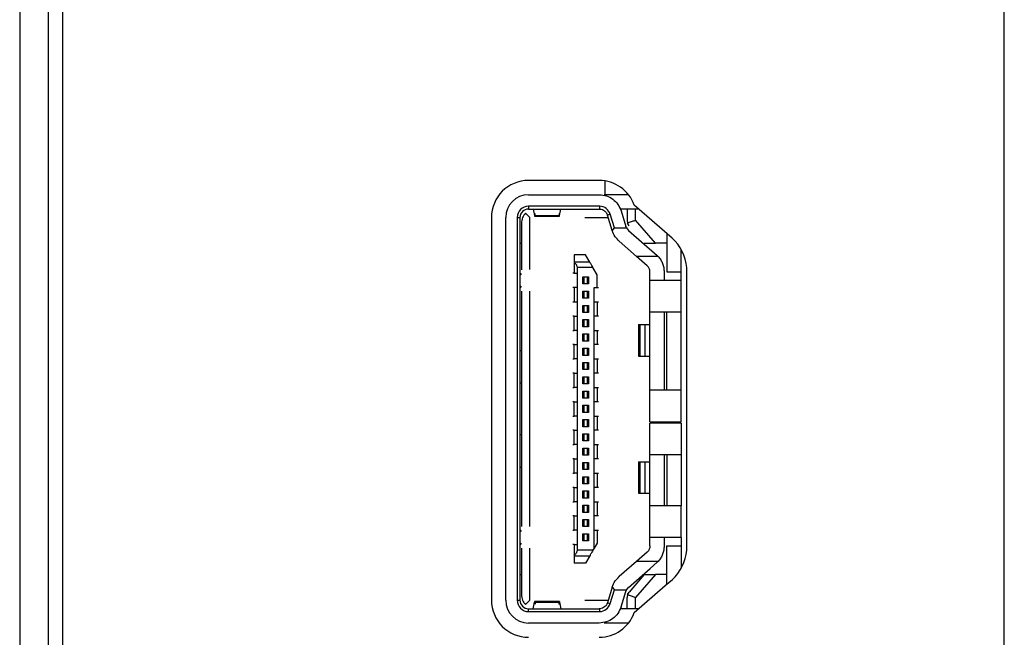
# Model space of a CAD drawing. Units: inches. Extents: x 4330 to 15489, y 62504 to 70316.
# Drawn here: x 9959 to 9994, y 66831 to 66853 of the extents above; entities that cross this region are included whole.
import ezdxf

# ---------------------------------------------------------------- set-up
doc = ezdxf.new("R2010")
doc.units = ezdxf.units.IN
doc.header["$MEASUREMENT"] = 0

msp = doc.modelspace()

# ---------------------------------------------------------------- linework, layer by layer
at = {"color": 7, "linetype": 'Continuous', "lineweight": 25}
for p, q in [((9959.0652, 68122.4428), (9959.0652, 66431.6428)), ((9960.0652, 68121.4427), (9960.0652, 66432.6428)), ((9960.5652, 67033.8428), (9960.5652, 66814.0084)), ((9993.5652, 66707.8428), (9993.5652, 67033.8428)), ((9979.3734, 66847.3698), (9976.8951, 66847.3698)), ((9979.5651, 66847.3556), (9979.5651, 66846.8698)), ((9976.8951, 66846.8698), (9979.3734, 66846.8698)), ((9980.3982, 66846.8698), (9979.545, 66846.8698)), ((9976.945, 66846.0698), (9976.7915, 66846.2233)), ((9979.3941, 66846.4698), (9976.8951, 66846.4698)), ((9976.8951, 66846.4698), (9976.8951, 66846.3698)), ((9976.8951, 66846.3698), (9979.3734, 66846.3698)), ((9977.0612, 66846.3698), (9977.1073, 66846.1368)), ((9977.9827, 66846.1368), (9978.0287, 66846.3698)), ((9979.3734, 66846.3698), (9979.395, 66846.3692)), ((9979.395, 66846.3692), (9979.3941, 66846.4695)), ((9979.7557, 66846.1874), (9979.6601, 66846.158)), ((9979.9027, 66845.7098), (9979.7557, 66846.1874)), ((9980.345, 66846.3698), (9980.1062, 66846.3698)), ((9980.138, 66846.3051), (9980.3058, 66845.7599)), ((9980.345, 66846.3698), (9980.345, 66845.9807)), ((9981.932, 66845.343), (9980.5976, 66846.5073)), ((9980.7552, 66846.3698), (9980.645, 66846.3698)), ((9980.645, 66845.9807), (9980.645, 66846.3698)), ((9975.595, 66846.0698), (9975.595, 66832.6698)), ((9976.0951, 66832.6698), (9976.0951, 66846.0698)), ((9976.495, 66846.0698), (9976.495, 66832.6698)), ((9976.495, 66846.0698), (9976.595, 66846.0698)), ((9976.595, 66846.0698), (9976.595, 66832.6698)), ((9976.645, 66845.8698), (9976.645, 66844.2448)), ((9976.945, 66844.2501), (9976.945, 66846.0698)), ((9977.1046, 66846.1198), (9977.9848, 66846.1198)), ((9977.1073, 66846.1368), (9977.9827, 66846.1368)), ((9978.8648, 66846.0698), (9979.6873, 66846.0698)), ((9979.8279, 66845.6129), (9979.6601, 66846.158)), ((9980.345, 66845.9807), (9980.3637, 66845.8767)), ((9980.4172, 66845.7855), (9980.3637, 66845.8767)), ((9981.3401, 66845.1698), (9980.645, 66845.9807)), ((9979.8289, 66845.6098), (9979.9027, 66845.7098)), ((9979.9027, 66845.7098), (9980.3264, 66845.7098)), ((9980.3264, 66845.7098), (9980.3058, 66845.7599)), ((9980.3264, 66845.7098), (9980.3955, 66845.6219)), ((9980.3955, 66845.6219), (9981.4062, 66844.7417)), ((9981.745, 66845.5062), (9981.745, 66844.1698)), ((9976.595, 66845.1698), (9976.645, 66845.1698)), ((9980.6815, 66844.7098), (9980.0671, 66845.2449)), ((9981.745, 66845.1698), (9981.3401, 66845.1698)), ((9982.0269, 66845.249), (9981.932, 66845.343)), ((9982.2451, 66844.1698), (9982.2451, 66844.9451)), ((9978.495, 66844.7698), (9978.495, 66844.5125)), ((9978.895, 66844.7698), (9978.495, 66844.7698)), ((9978.495, 66844.5125), (9978.495, 66844.4942)), ((9979.042, 66844.5125), (9978.495, 66844.5125)), ((9978.495, 66844.4942), (9978.495, 66844.1198)), ((9979.042, 66844.5125), (9978.895, 66844.7698)), ((9981.436, 66844.7098), (9980.6815, 66844.7098)), ((9981.0571, 66844.3827), (9980.6815, 66844.7098)), ((9978.495, 66844.1198), (9978.595, 66844.1198)), ((9978.595, 66844.321), (9978.595, 66844.1198)), ((9979.1515, 66844.321), (9978.595, 66844.321)), ((9978.595, 66844.1198), (9978.595, 66843.6198)), ((9979.295, 66844.0698), (9979.1515, 66844.321)), ((9981.145, 66843.8698), (9981.145, 66844.1705)), ((9981.645, 66844.1705), (9981.645, 66843.8698)), ((9981.745, 66844.1698), (9982.2451, 66844.1698)), ((9982.445, 66834.569), (9982.445, 66844.1705)), ((9978.795, 66843.9948), (9978.9951, 66843.9948)), ((9978.795, 66843.7448), (9978.795, 66843.9948)), ((9978.845, 66843.7448), (9978.845, 66843.9948)), ((9978.945, 66843.9948), (9978.945, 66843.7448)), ((9978.9951, 66843.9948), (9978.9951, 66843.7448)), ((9979.295, 66843.6198), (9979.295, 66844.0698)), ((9981.145, 66842.7698), (9981.145, 66843.8698)), ((9982.2451, 66842.7698), (9982.2451, 66843.8698)), ((9976.645, 66843.4948), (9976.645, 66835.2448)), ((9976.945, 66835.2501), (9976.945, 66843.4895)), ((9978.595, 66843.6198), (9978.495, 66843.6198)), ((9978.495, 66843.6198), (9978.495, 66843.1198)), ((9978.595, 66843.6198), (9978.595, 66843.1198)), ((9978.9951, 66843.7448), (9978.795, 66843.7448)), ((9978.795, 66843.2448), (9978.795, 66843.4948)), ((9978.795, 66843.4948), (9978.9951, 66843.4948)), ((9978.845, 66843.2448), (9978.845, 66843.4948)), ((9978.945, 66843.4948), (9978.945, 66843.2448)), ((9978.9951, 66843.4948), (9978.9951, 66843.2448)), ((9979.195, 66843.6198), (9979.295, 66843.6198)), ((9979.195, 66843.1198), (9979.195, 66843.6198)), ((9978.495, 66843.1198), (9978.595, 66843.1198)), ((9978.595, 66843.1198), (9978.595, 66842.6198)), ((9978.9951, 66843.2448), (9978.795, 66843.2448)), ((9979.195, 66842.6198), (9979.195, 66843.1198)), ((9979.195, 66843.1198), (9979.295, 66843.1198)), ((9979.295, 66843.1198), (9979.295, 66842.6198)), ((9978.795, 66842.7448), (9978.795, 66842.9948)), ((9978.795, 66842.9948), (9978.9951, 66842.9948)), ((9978.9951, 66842.7448), (9978.795, 66842.7448)), ((9978.845, 66842.7448), (9978.845, 66842.9948)), ((9978.945, 66842.9948), (9978.945, 66842.7448)), ((9978.9951, 66842.9948), (9978.9951, 66842.7448)), ((9981.145, 66840.0198), (9981.145, 66842.7698)), ((9981.645, 66842.7698), (9981.645, 66840.0198)), ((9981.745, 66840.0198), (9981.745, 66842.7698)), ((9982.2451, 66840.0198), (9982.2451, 66842.7698)), ((9978.495, 66842.1198), (9978.495, 66842.6198)), ((9978.495, 66842.6198), (9978.595, 66842.6198)), ((9978.595, 66842.6198), (9978.595, 66842.1198)), ((9978.795, 66842.4948), (9978.9951, 66842.4948)), ((9978.795, 66842.2448), (9978.795, 66842.4948)), ((9978.845, 66842.2448), (9978.845, 66842.4948)), ((9978.945, 66842.4948), (9978.945, 66842.2448)), ((9978.9951, 66842.4948), (9978.9951, 66842.2448)), ((9979.195, 66842.1198), (9979.195, 66842.6198)), ((9979.295, 66842.6198), (9979.195, 66842.6198)), ((9978.595, 66842.1198), (9978.495, 66842.1198)), ((9978.595, 66842.1198), (9978.595, 66841.6198)), ((9978.9951, 66842.2448), (9978.795, 66842.2448)), ((9979.195, 66841.6198), (9979.195, 66842.1198)), ((9979.195, 66842.1198), (9979.295, 66842.1198)), ((9979.295, 66842.1198), (9979.295, 66841.6198)), ((9980.7451, 66842.3198), (9980.7451, 66841.2198)), ((9980.7957, 66842.3198), (9980.9661, 66842.3198)), ((9980.7957, 66842.3198), (9980.7957, 66841.2198)), ((9980.9661, 66842.3198), (9980.9661, 66841.2198)), ((9980.9661, 66842.3198), (9981.145, 66842.3198)), ((9978.795, 66841.7448), (9978.795, 66841.9948)), ((9978.795, 66841.9948), (9978.9951, 66841.9948)), ((9978.9951, 66841.7448), (9978.795, 66841.7448)), ((9978.845, 66841.7448), (9978.845, 66841.9948)), ((9978.945, 66841.9948), (9978.945, 66841.7448)), ((9978.9951, 66841.9948), (9978.9951, 66841.7448)), ((9976.595, 66841.4198), (9976.645, 66841.4198)), ((9978.495, 66841.1198), (9978.495, 66841.6198)), ((9978.495, 66841.6198), (9978.595, 66841.6198)), ((9978.595, 66841.6198), (9978.595, 66841.1198)), ((9978.795, 66841.4948), (9978.9951, 66841.4948)), ((9978.795, 66841.2448), (9978.795, 66841.4948)), ((9978.845, 66841.2448), (9978.845, 66841.4948)), ((9978.945, 66841.4948), (9978.945, 66841.2448)), ((9978.9951, 66841.4948), (9978.9951, 66841.2448)), ((9979.195, 66841.1198), (9979.195, 66841.6198)), ((9979.295, 66841.6198), (9979.195, 66841.6198)), ((9978.595, 66841.1198), (9978.495, 66841.1198)), ((9978.595, 66841.1198), (9978.595, 66840.6198)), ((9978.9951, 66841.2448), (9978.795, 66841.2448)), ((9979.195, 66840.6198), (9979.195, 66841.1198)), ((9979.195, 66841.1198), (9979.295, 66841.1198)), ((9979.295, 66841.1198), (9979.295, 66840.6198)), ((9980.7957, 66841.2198), (9980.9661, 66841.2198)), ((9980.9661, 66841.2198), (9981.145, 66841.2198)), ((9978.795, 66840.7448), (9978.795, 66840.9948)), ((9978.795, 66840.9948), (9978.9951, 66840.9948)), ((9978.9951, 66840.7448), (9978.795, 66840.7448)), ((9978.845, 66840.7448), (9978.845, 66840.9948)), ((9978.945, 66840.9948), (9978.945, 66840.7448)), ((9978.9951, 66840.9948), (9978.9951, 66840.7448)), ((9978.495, 66840.1198), (9978.495, 66840.6198)), ((9978.495, 66840.6198), (9978.595, 66840.6198)), ((9978.595, 66840.6198), (9978.595, 66840.1198)), ((9978.795, 66840.4948), (9978.9951, 66840.4948)), ((9978.795, 66840.2448), (9978.795, 66840.4948)), ((9978.845, 66840.2448), (9978.845, 66840.4948)), ((9978.945, 66840.4948), (9978.945, 66840.2448)), ((9978.9951, 66840.4948), (9978.9951, 66840.2448)), ((9979.195, 66840.1198), (9979.195, 66840.6198)), ((9979.295, 66840.6198), (9979.195, 66840.6198)), ((9976.645, 66840.2698), (9976.595, 66840.2698)), ((9978.595, 66840.1198), (9978.495, 66840.1198)), ((9978.595, 66840.1198), (9978.595, 66839.6198)), ((9978.9951, 66840.2448), (9978.795, 66840.2448)), ((9978.795, 66839.9948), (9978.9951, 66839.9948)), ((9978.795, 66839.7448), (9978.795, 66839.9948)), ((9978.845, 66839.7448), (9978.845, 66839.9948)), ((9978.945, 66839.9948), (9978.945, 66839.7448)), ((9978.9951, 66839.9948), (9978.9951, 66839.7448)), ((9979.195, 66839.6198), (9979.195, 66840.1198)), ((9979.195, 66840.1198), (9979.295, 66840.1198)), ((9979.295, 66840.1198), (9979.295, 66839.6198)), ((9981.145, 66838.9198), (9981.145, 66840.0198)), ((9982.2451, 66838.9198), (9982.2451, 66840.0198)), ((9978.495, 66839.6198), (9978.595, 66839.6198)), ((9978.495, 66839.1198), (9978.495, 66839.6198)), ((9978.595, 66839.6198), (9978.595, 66839.1198)), ((9978.9951, 66839.7448), (9978.795, 66839.7448)), ((9979.195, 66839.1198), (9979.195, 66839.6198)), ((9979.295, 66839.6198), (9979.195, 66839.6198)), ((9978.795, 66839.4948), (9978.9951, 66839.4948)), ((9978.795, 66839.2448), (9978.795, 66839.4948)), ((9978.845, 66839.2448), (9978.845, 66839.4948)), ((9978.945, 66839.4948), (9978.945, 66839.2448)), ((9978.9951, 66839.4948), (9978.9951, 66839.2448)), ((9978.595, 66839.1198), (9978.495, 66839.1198)), ((9978.595, 66839.1198), (9978.595, 66838.6198)), ((9978.9951, 66839.2448), (9978.795, 66839.2448)), ((9978.795, 66838.9948), (9978.9951, 66838.9948)), ((9978.795, 66838.7448), (9978.795, 66838.9948)), ((9978.845, 66838.7448), (9978.845, 66838.9948)), ((9978.945, 66838.9948), (9978.945, 66838.7448)), ((9978.9951, 66838.9948), (9978.9951, 66838.7448)), ((9979.195, 66838.6198), (9979.195, 66839.1198)), ((9979.195, 66839.1198), (9979.295, 66839.1198)), ((9979.295, 66839.1198), (9979.295, 66838.6198)), ((9978.495, 66838.6198), (9978.595, 66838.6198)), ((9978.495, 66838.1198), (9978.495, 66838.6198)), ((9978.595, 66838.6198), (9978.595, 66838.1198)), ((9978.9951, 66838.7448), (9978.795, 66838.7448)), ((9979.195, 66838.1198), (9979.195, 66838.6198)), ((9979.295, 66838.6198), (9979.195, 66838.6198)), ((9981.145, 66837.7698), (9981.145, 66838.8698)), ((9982.2451, 66838.8698), (9982.2451, 66837.7698)), ((9976.595, 66838.4698), (9976.645, 66838.4698)), ((9978.795, 66838.4948), (9978.9951, 66838.4948)), ((9978.795, 66838.2448), (9978.795, 66838.4948)), ((9978.9951, 66838.2448), (9978.795, 66838.2448)), ((9978.845, 66838.2448), (9978.845, 66838.4948)), ((9978.945, 66838.4948), (9978.945, 66838.2448)), ((9978.9951, 66838.4948), (9978.9951, 66838.2448)), ((9978.595, 66838.1198), (9978.495, 66838.1198)), ((9978.595, 66838.1198), (9978.595, 66837.6198)), ((9978.795, 66837.9948), (9978.9951, 66837.9948)), ((9978.795, 66837.7448), (9978.795, 66837.9948)), ((9978.845, 66837.7448), (9978.845, 66837.9948)), ((9978.945, 66837.9948), (9978.945, 66837.7448)), ((9978.9951, 66837.9948), (9978.9951, 66837.7448)), ((9979.195, 66837.6198), (9979.195, 66838.1198)), ((9979.195, 66838.1198), (9979.295, 66838.1198)), ((9979.295, 66838.1198), (9979.295, 66837.6198)), ((9978.495, 66837.6198), (9978.595, 66837.6198)), ((9978.495, 66837.1198), (9978.495, 66837.6198)), ((9978.595, 66837.6198), (9978.595, 66837.1198)), ((9978.9951, 66837.7448), (9978.795, 66837.7448)), ((9979.195, 66837.1198), (9979.195, 66837.6198)), ((9979.295, 66837.6198), (9979.195, 66837.6198)), ((9981.145, 66835.9698), (9981.145, 66837.7698)), ((9981.645, 66837.7698), (9981.645, 66835.9698)), ((9981.745, 66837.7698), (9981.745, 66835.9698)), ((9982.2451, 66837.7698), (9982.2451, 66835.9698)), ((9976.645, 66837.3198), (9976.595, 66837.3198)), ((9978.795, 66837.4948), (9978.9951, 66837.4948)), ((9978.795, 66837.2448), (9978.795, 66837.4948)), ((9978.9951, 66837.2448), (9978.795, 66837.2448)), ((9978.845, 66837.2448), (9978.845, 66837.4948)), ((9978.945, 66837.4948), (9978.945, 66837.2448)), ((9978.9951, 66837.4948), (9978.9951, 66837.2448)), ((9980.7451, 66837.5198), (9980.7451, 66836.4198)), ((9980.7957, 66837.5198), (9980.9661, 66837.5198)), ((9980.7957, 66837.5198), (9980.7957, 66836.4198)), ((9980.9661, 66837.5198), (9980.9661, 66836.4198)), ((9980.9661, 66837.5198), (9981.145, 66837.5198)), ((9978.595, 66837.1198), (9978.495, 66837.1198)), ((9978.595, 66837.1198), (9978.595, 66836.6198)), ((9978.795, 66836.9948), (9978.9951, 66836.9948)), ((9978.795, 66836.7448), (9978.795, 66836.9948)), ((9978.845, 66836.7448), (9978.845, 66836.9948)), ((9978.945, 66836.9948), (9978.945, 66836.7448)), ((9978.9951, 66836.9948), (9978.9951, 66836.7448)), ((9979.195, 66836.6198), (9979.195, 66837.1198)), ((9979.195, 66837.1198), (9979.295, 66837.1198)), ((9979.295, 66837.1198), (9979.295, 66836.6198)), ((9978.495, 66836.6198), (9978.595, 66836.6198)), ((9978.495, 66836.1198), (9978.495, 66836.6198)), ((9978.595, 66836.6198), (9978.595, 66836.1198)), ((9978.9951, 66836.7448), (9978.795, 66836.7448)), ((9979.195, 66836.1198), (9979.195, 66836.6198)), ((9979.295, 66836.6198), (9979.195, 66836.6198)), ((9978.795, 66836.4948), (9978.9951, 66836.4948)), ((9978.795, 66836.2448), (9978.795, 66836.4948)), ((9978.9951, 66836.2448), (9978.795, 66836.2448)), ((9978.845, 66836.2448), (9978.845, 66836.4948)), ((9978.945, 66836.4948), (9978.945, 66836.2448)), ((9978.9951, 66836.4948), (9978.9951, 66836.2448)), ((9980.7957, 66836.4198), (9980.9661, 66836.4198)), ((9980.9661, 66836.4198), (9981.145, 66836.4198)), ((9978.595, 66836.1198), (9978.495, 66836.1198)), ((9978.595, 66836.1198), (9978.595, 66835.6198)), ((9978.795, 66835.9948), (9978.9951, 66835.9948)), ((9978.795, 66835.7448), (9978.795, 66835.9948)), ((9978.845, 66835.7448), (9978.845, 66835.9948)), ((9978.945, 66835.9948), (9978.945, 66835.7448)), ((9978.9951, 66835.9948), (9978.9951, 66835.7448)), ((9979.195, 66835.6198), (9979.195, 66836.1198)), ((9979.195, 66836.1198), (9979.295, 66836.1198)), ((9979.295, 66836.1198), (9979.295, 66835.6198)), ((9981.145, 66834.8698), (9981.145, 66835.9698)), ((9982.2451, 66834.8698), (9982.2451, 66835.9698)), ((9978.495, 66835.1198), (9978.495, 66835.6198)), ((9978.495, 66835.6198), (9978.595, 66835.6198)), ((9978.595, 66835.6198), (9978.595, 66835.1198)), ((9978.9951, 66835.7448), (9978.795, 66835.7448)), ((9978.795, 66835.4948), (9978.9951, 66835.4948)), ((9978.795, 66835.2448), (9978.795, 66835.4948)), ((9978.845, 66835.2448), (9978.845, 66835.4948)), ((9978.945, 66835.4948), (9978.945, 66835.2448)), ((9978.9951, 66835.4948), (9978.9951, 66835.2448)), ((9979.195, 66835.1198), (9979.195, 66835.6198)), ((9979.295, 66835.6198), (9979.195, 66835.6198)), ((9978.9951, 66835.2448), (9978.795, 66835.2448)), ((9978.595, 66835.1198), (9978.495, 66835.1198)), ((9978.595, 66835.1198), (9978.595, 66834.6198)), ((9978.795, 66834.7448), (9978.795, 66834.9948)), ((9978.795, 66834.9948), (9978.9951, 66834.9948)), ((9978.845, 66834.7448), (9978.845, 66834.9948)), ((9978.945, 66834.9948), (9978.945, 66834.7448)), ((9978.9951, 66834.9948), (9978.9951, 66834.7448)), ((9979.195, 66834.4948), (9979.195, 66835.1198)), ((9979.195, 66835.1198), (9979.295, 66835.1198)), ((9979.295, 66835.1198), (9979.295, 66834.6698)), ((9981.145, 66834.569), (9981.145, 66834.8698)), ((9981.645, 66834.8698), (9981.645, 66834.569)), ((9976.645, 66834.4948), (9976.645, 66832.8698)), ((9976.945, 66832.6698), (9976.945, 66834.4895)), ((9978.495, 66834.6198), (9978.495, 66834.2454)), ((9978.495, 66834.6198), (9978.595, 66834.6198)), ((9978.595, 66834.6198), (9978.595, 66834.4186)), ((9978.9951, 66834.7448), (9978.795, 66834.7448)), ((9979.195, 66834.4948), (9979.1515, 66834.4186)), ((9979.295, 66834.6698), (9979.195, 66834.4948)), ((9981.745, 66833.2324), (9981.745, 66834.5698)), ((9981.745, 66834.5698), (9982.2451, 66834.5698)), ((9982.2451, 66834.5698), (9982.2451, 66833.7945)), ((9978.495, 66834.2454), (9978.495, 66834.227)), ((9978.495, 66834.227), (9979.042, 66834.227)), ((9978.495, 66834.227), (9978.495, 66833.9698)), ((9979.1515, 66834.4186), (9978.595, 66834.4186)), ((9979.042, 66834.227), (9978.895, 66833.9698)), ((9981.0571, 66834.3569), (9980.6815, 66834.0298)), ((9978.895, 66833.9698), (9978.495, 66833.9698)), ((9980.6815, 66834.0298), (9980.0671, 66833.4946)), ((9980.3955, 66833.1176), (9981.1591, 66833.7826)), ((9981.436, 66834.0298), (9980.6815, 66834.0298)), ((9981.1591, 66833.7826), (9981.4062, 66834.0005)), ((9976.595, 66833.5698), (9976.645, 66833.5698)), ((9980.945, 66833.5698), (9980.4172, 66832.954)), ((9981.3401, 66833.5698), (9980.645, 66832.7588)), ((9981.745, 66833.5698), (9981.3401, 66833.5698)), ((9981.9337, 66833.398), (9982.0269, 66833.4905)), ((9979.8279, 66833.1266), (9979.6601, 66832.5816)), ((9979.8289, 66833.1298), (9979.9027, 66833.0298)), ((9980.3264, 66833.0298), (9980.3955, 66833.1176)), ((9980.5978, 66832.233), (9981.6855, 66833.1803)), ((9981.6855, 66833.1803), (9981.9337, 66833.398)), ((9979.7557, 66832.5521), (9979.9027, 66833.0298)), ((9979.9027, 66833.0298), (9980.3264, 66833.0298)), ((9980.138, 66832.4345), (9980.3058, 66832.9796)), ((9980.3058, 66832.9796), (9980.3264, 66833.0298)), ((9980.3637, 66832.8629), (9980.345, 66832.7588)), ((9980.345, 66832.3698), (9980.345, 66832.7588)), ((9980.3637, 66832.8629), (9980.4172, 66832.954)), ((9980.645, 66832.3698), (9980.645, 66832.7588)), ((9976.495, 66832.6698), (9976.595, 66832.6698)), ((9976.7915, 66832.5162), (9976.945, 66832.6698)), ((9977.0612, 66832.3698), (9977.1073, 66832.6028)), ((9977.9852, 66832.6198), (9977.1052, 66832.6198)), ((9977.1073, 66832.6028), (9977.9827, 66832.6028)), ((9977.9827, 66832.6028), (9978.0287, 66832.3698)), ((9978.8648, 66832.6698), (9979.6873, 66832.6698)), ((9979.6601, 66832.5816), (9979.7557, 66832.5521)), ((9976.8951, 66832.2698), (9976.8951, 66832.3698)), ((9976.8951, 66832.3698), (9979.3734, 66832.3698)), ((9976.8951, 66832.2698), (9979.3941, 66832.2698)), ((9979.395, 66832.3704), (9979.3734, 66832.3698)), ((9979.3941, 66832.27), (9979.395, 66832.3704)), ((9980.345, 66832.3698), (9980.1062, 66832.3698)), ((9980.7549, 66832.3698), (9980.645, 66832.3698)), ((9979.3734, 66831.8698), (9976.8951, 66831.8698)), ((9980.3982, 66831.8698), (9979.545, 66831.8698))]:
    msp.add_line(p, q, dxfattribs=at)
for centre, radius, start, end in [((9976.895, 66846.0698), 1.3, 90, 180), ((9979.3734, 66846.0698), 1.3, 19.66725, 90), ((9976.895, 66846.0698), 0.8, 90, 180), ((9976.895, 66846.0698), 0.4, 90, 180), ((9976.895, 66846.0698), 0.3, 90, 180), ((9979.3734, 66846.0698), 0.4, 17.10273, 87.0499), ((9980.5925, 66845.8482), 0.8, 197.10273, 197.33664), ((9980.845, 66844.1705), 1.6, 0, 42.38275), ((9976.595, 66844.0698), 0.05, 0, 90), ((9976.595, 66843.6698), 0.05, 270, 0), ((9976.595, 66835.0698), 0.05, 0, 90), ((9976.595, 66834.6698), 0.05, 270, 0), ((9980.845, 66834.569), 1.6, 317.61725, 0), ((9980.5925, 66832.8914), 0.8, 162.66336, 162.89727), ((9976.895, 66832.6698), 1.3, 180, 270), ((9976.895, 66832.6698), 0.8, 180, 270), ((9976.895, 66832.6698), 0.4, 180, 270), ((9976.895, 66832.6698), 0.3, 180, 270), ((9979.3734, 66832.6698), 0.4, 272.94784, 342.89727), ((9979.3734, 66832.6698), 1.3, 270, 340.36752)]:
    msp.add_arc(centre, radius, start, end, dxfattribs=at)
for points, knots in [([(9979.3734, 66846.8698), (9979.4583, 66846.8619), (9979.6281, 66846.8463), (9979.8559, 66846.723), (9980.0407, 66846.5415), (9980.1056, 66846.3839), (9980.138, 66846.3051)], [0, 0, 0, 0, 0.2500371, 0.5000165, 0.7500123, 1, 1, 1, 1]), ([(9976.7915, 66846.2233), (9976.7528, 66846.1763), (9976.6949, 66846.1058), (9976.6513, 66845.9747), (9976.6471, 66845.9044), (9976.645, 66845.8698)], [0, 0, 0, 0, 0.5035104, 0.7552108, 1, 1, 1, 1]), ([(9977.1073, 66846.1368), (9977.1091, 66846.1296), (9977.1127, 66846.1152), (9977.1182, 66846.124), (9977.1237, 66846.1533), (9977.1274, 66846.1913), (9977.1293, 66846.2103)], [0, 0, 0, 0, 0.2500873, 0.5000145, 0.7501128, 1, 1, 1, 1]), ([(9977.9608, 66846.2103), (9977.9626, 66846.1913), (9977.9663, 66846.1533), (9977.9718, 66846.124), (9977.9773, 66846.1152), (9977.9809, 66846.1296), (9977.9827, 66846.1368)], [0, 0, 0, 0, 0.2498768, 0.4999785, 0.7499093, 1, 1, 1, 1]), ([(9979.395, 66846.3688), (9979.4248, 66846.3641), (9979.4843, 66846.3546), (9979.5627, 66846.3076), (9979.6262, 66846.2418), (9979.6488, 66846.1859), (9979.6601, 66846.158)], [0, 0, 0, 0, 0.2500724, 0.5000476, 0.7500072, 1, 1, 1, 1]), ([(9980.645, 66846.3698), (9980.6057, 66846.3698), (9980.5271, 66846.3698), (9980.4279, 66846.3698), (9980.3586, 66846.3698), (9980.3495, 66846.3698), (9980.345, 66846.3698)], [0, 0, 0, 0, 0.2499723, 0.499981, 0.749778, 1, 1, 1, 1]), ([(9980.3637, 66845.8767), (9980.376, 66845.8813), (9980.4019, 66845.8909), (9980.4656, 66845.9143), (9980.5475, 66845.9451), (9980.6092, 66845.9676), (9980.645, 66845.9807)], [0, 0, 0, 0, 0.2306621, 0.4836094, 0.6993917, 1, 1, 1, 1]), ([(9980.0671, 66845.2449), (9980.0179, 66845.2945), (9979.9078, 66845.4055), (9979.857, 66845.537), (9979.8289, 66845.6098)], [0, 0, 0, 0, 0.4468731, 1, 1, 1, 1]), ([(9980.945, 66845.1698), (9980.9466, 66845.1697), (9980.9498, 66845.1697), (9980.9753, 66845.1695), (9981.0158, 66845.1696), (9981.0814, 66845.17), (9981.1895, 66845.1686), (9981.2842, 66845.1693), (9981.3401, 66845.1698)], [0, 0, 0, 0, 0.108688, 0.2236186, 0.3475892, 0.482989, 0.6944327, 1, 1, 1, 1]), ([(9978.495, 66844.4942), (9978.5101, 66844.4838), (9978.5384, 66844.4643), (9978.5702, 66844.42), (9978.5909, 66844.3716), (9978.5937, 66844.3372), (9978.595, 66844.321)], [0, 0, 0, 0, 0.301637, 0.5644834, 0.7940851, 1, 1, 1, 1]), ([(9979.1515, 66844.321), (9979.1378, 66844.3452), (9979.1146, 66844.3863), (9979.0818, 66844.4425), (9979.0566, 66844.4875), (9979.0467, 66844.5046), (9979.042, 66844.5125)], [0, 0, 0, 0, 0.2974951, 0.5051916, 0.7686069, 1, 1, 1, 1]), ([(9981.4057, 66844.7411), (9981.4097, 66844.7372), (9981.4207, 66844.7262), (9981.43, 66844.7162), (9981.436, 66844.7098)], [0, 0, 0, 0, 0.3591227, 1, 1, 1, 1]), ([(9981.436, 66844.7098), (9981.4673, 66844.6716), (9981.5299, 66844.5951), (9981.5947, 66844.4612), (9981.6372, 66844.3185), (9981.6424, 66844.2199), (9981.645, 66844.1705)], [0, 0, 0, 0, 0.2499641, 0.5000181, 0.7499861, 1, 1, 1, 1]), ([(9978.495, 66844.1198), (9978.4805, 66844.1198), (9978.4517, 66844.1198), (9978.4472, 66844.1198), (9978.445, 66844.1198)], [0, 0, 0, 0, 0.5002421, 1, 1, 1, 1]), ([(9981.145, 66844.1705), (9981.1439, 66844.1902), (9981.1417, 66844.2294), (9981.1238, 66844.286), (9981.0964, 66844.3386), (9981.0702, 66844.368), (9981.0571, 66844.3827)], [0, 0, 0, 0, 0.2498619, 0.499893, 0.7499472, 1, 1, 1, 1]), ([(9982.2451, 66843.8698), (9982.2451, 66843.8743), (9982.2451, 66843.8833), (9982.2451, 66843.9526), (9982.2451, 66844.0519), (9982.2451, 66844.1305), (9982.2451, 66844.1698)], [0, 0, 0, 0, 0.2499719, 0.5000758, 0.7500032, 1, 1, 1, 1]), ([(9981.695, 66843.8698), (9981.6229, 66843.8698), (9981.4788, 66843.8698), (9981.2971, 66843.8698), (9981.1697, 66843.8698), (9981.1532, 66843.8698), (9981.145, 66843.8698)], [0, 0, 0, 0, 0.2500279, 0.4999037, 0.7499721, 1, 1, 1, 1]), ([(9982.2451, 66843.8698), (9982.2368, 66843.8698), (9982.2201, 66843.8698), (9982.093, 66843.8698), (9981.9113, 66843.8698), (9981.7671, 66843.8698), (9981.695, 66843.8698)], [0, 0, 0, 0, 0.25006748, 0.50007129, 0.74995963, 1, 1, 1, 1]), ([(9978.495, 66843.6198), (9978.4805, 66843.6198), (9978.4517, 66843.6198), (9978.4472, 66843.6198), (9978.445, 66843.6198)], [0, 0, 0, 0, 0.5002421, 1, 1, 1, 1]), ([(9979.295, 66843.6198), (9979.3095, 66843.6198), (9979.3384, 66843.6198), (9979.3428, 66843.6198), (9979.3451, 66843.6198)], [0, 0, 0, 0, 0.5003868, 1, 1, 1, 1]), ([(9978.445, 66843.1198), (9978.4472, 66843.1198), (9978.4517, 66843.1198), (9978.4805, 66843.1198), (9978.495, 66843.1198)], [0, 0, 0, 0, 0.4997579, 1, 1, 1, 1]), ([(9979.295, 66843.1198), (9979.3095, 66843.1198), (9979.3384, 66843.1198), (9979.3428, 66843.1198), (9979.3451, 66843.1198)], [0, 0, 0, 0, 0.5003868, 1, 1, 1, 1]), ([(9981.145, 66842.7698), (9981.1532, 66842.7698), (9981.1697, 66842.7698), (9981.2971, 66842.7698), (9981.4788, 66842.7698), (9981.6229, 66842.7698), (9981.695, 66842.7698)], [0, 0, 0, 0, 0.2500279, 0.5000963, 0.7499721, 1, 1, 1, 1]), ([(9981.695, 66842.7698), (9981.7671, 66842.7698), (9981.9113, 66842.7698), (9982.093, 66842.7698), (9982.2201, 66842.7698), (9982.2368, 66842.7698), (9982.2451, 66842.7698)], [0, 0, 0, 0, 0.25004037, 0.49992871, 0.74993252, 1, 1, 1, 1]), ([(9978.495, 66842.6198), (9978.4805, 66842.6198), (9978.4517, 66842.6198), (9978.4472, 66842.6198), (9978.445, 66842.6198)], [0, 0, 0, 0, 0.5002421, 1, 1, 1, 1]), ([(9979.3451, 66842.6198), (9979.3428, 66842.6198), (9979.3384, 66842.6198), (9979.3095, 66842.6198), (9979.295, 66842.6198)], [0, 0, 0, 0, 0.4996132, 1, 1, 1, 1]), ([(9978.445, 66842.1198), (9978.4472, 66842.1198), (9978.4517, 66842.1198), (9978.4805, 66842.1198), (9978.495, 66842.1198)], [0, 0, 0, 0, 0.4997579, 1, 1, 1, 1]), ([(9979.295, 66842.1198), (9979.3095, 66842.1198), (9979.3384, 66842.1198), (9979.3428, 66842.1198), (9979.3451, 66842.1198)], [0, 0, 0, 0, 0.5003868, 1, 1, 1, 1]), ([(9980.7451, 66842.3198), (9980.7473, 66842.3198), (9980.7517, 66842.3198), (9980.781, 66842.3198), (9980.7957, 66842.3198)], [0, 0, 0, 0, 0.4995373, 1, 1, 1, 1]), ([(9978.495, 66841.6198), (9978.4805, 66841.6198), (9978.4517, 66841.6198), (9978.4472, 66841.6198), (9978.445, 66841.6198)], [0, 0, 0, 0, 0.5002421, 1, 1, 1, 1]), ([(9979.3451, 66841.6198), (9979.3428, 66841.6198), (9979.3384, 66841.6198), (9979.3095, 66841.6198), (9979.295, 66841.6198)], [0, 0, 0, 0, 0.4996132, 1, 1, 1, 1]), ([(9978.445, 66841.1198), (9978.4472, 66841.1198), (9978.4517, 66841.1198), (9978.4805, 66841.1198), (9978.495, 66841.1198)], [0, 0, 0, 0, 0.4997579, 1, 1, 1, 1]), ([(9979.295, 66841.1198), (9979.3095, 66841.1198), (9979.3384, 66841.1198), (9979.3428, 66841.1198), (9979.3451, 66841.1198)], [0, 0, 0, 0, 0.5003868, 1, 1, 1, 1]), ([(9980.7451, 66841.2198), (9980.7473, 66841.2198), (9980.7517, 66841.2198), (9980.781, 66841.2198), (9980.7957, 66841.2198)], [0, 0, 0, 0, 0.4995373, 1, 1, 1, 1]), ([(9978.495, 66840.6198), (9978.4805, 66840.6198), (9978.4517, 66840.6198), (9978.4472, 66840.6198), (9978.445, 66840.6198)], [0, 0, 0, 0, 0.5002421, 1, 1, 1, 1]), ([(9979.3451, 66840.6198), (9979.3428, 66840.6198), (9979.3384, 66840.6198), (9979.3095, 66840.6198), (9979.295, 66840.6198)], [0, 0, 0, 0, 0.4996132, 1, 1, 1, 1]), ([(9978.445, 66840.1198), (9978.4472, 66840.1198), (9978.4517, 66840.1198), (9978.4805, 66840.1198), (9978.495, 66840.1198)], [0, 0, 0, 0, 0.4997579, 1, 1, 1, 1]), ([(9979.295, 66840.1198), (9979.3095, 66840.1198), (9979.3384, 66840.1198), (9979.3428, 66840.1198), (9979.3451, 66840.1198)], [0, 0, 0, 0, 0.5003868, 1, 1, 1, 1]), ([(9982.2451, 66840.0198), (9982.2368, 66840.0198), (9982.2201, 66840.0198), (9982.093, 66840.0198), (9981.9113, 66840.0198), (9981.695, 66840.0198), (9981.4788, 66840.0198), (9981.2971, 66840.0198), (9981.1697, 66840.0198), (9981.1532, 66840.0198), (9981.145, 66840.0198)], [0, 0, 0, 0, 0.12503061, 0.25002939, 0.37497043, 0.49998749, 0.62500454, 0.74994559, 0.87498294, 1, 1, 1, 1]), ([(9978.495, 66839.6198), (9978.4805, 66839.6198), (9978.4517, 66839.6198), (9978.4472, 66839.6198), (9978.445, 66839.6198)], [0, 0, 0, 0, 0.5002421, 1, 1, 1, 1]), ([(9979.3451, 66839.6198), (9979.3428, 66839.6198), (9979.3384, 66839.6198), (9979.3095, 66839.6198), (9979.295, 66839.6198)], [0, 0, 0, 0, 0.4996132, 1, 1, 1, 1]), ([(9978.445, 66839.1198), (9978.4472, 66839.1198), (9978.4517, 66839.1198), (9978.4805, 66839.1198), (9978.495, 66839.1198)], [0, 0, 0, 0, 0.4997579, 1, 1, 1, 1]), ([(9979.295, 66839.1198), (9979.3095, 66839.1198), (9979.3384, 66839.1198), (9979.3428, 66839.1198), (9979.3451, 66839.1198)], [0, 0, 0, 0, 0.5003868, 1, 1, 1, 1]), ([(9978.495, 66838.6198), (9978.4805, 66838.6198), (9978.4517, 66838.6198), (9978.4472, 66838.6198), (9978.445, 66838.6198)], [0, 0, 0, 0, 0.5002421, 1, 1, 1, 1]), ([(9979.3451, 66838.6198), (9979.3428, 66838.6198), (9979.3384, 66838.6198), (9979.3095, 66838.6198), (9979.295, 66838.6198)], [0, 0, 0, 0, 0.4996132, 1, 1, 1, 1]), ([(9981.145, 66838.9198), (9981.1532, 66838.9198), (9981.1697, 66838.9198), (9981.2971, 66838.9198), (9981.4788, 66838.9198), (9981.6229, 66838.9198), (9981.695, 66838.9198)], [0, 0, 0, 0, 0.2500279, 0.5000963, 0.7499721, 1, 1, 1, 1]), ([(9982.2451, 66838.8698), (9982.2368, 66838.8698), (9982.2201, 66838.8698), (9982.093, 66838.8698), (9981.9113, 66838.8698), (9981.695, 66838.8698), (9981.4788, 66838.8698), (9981.2971, 66838.8698), (9981.1697, 66838.8698), (9981.1532, 66838.8698), (9981.145, 66838.8698)], [0, 0, 0, 0, 0.12503061, 0.25002939, 0.37497043, 0.49998749, 0.62500454, 0.74994559, 0.87498294, 1, 1, 1, 1]), ([(9981.695, 66838.9198), (9981.7671, 66838.9198), (9981.9113, 66838.9198), (9982.093, 66838.9198), (9982.2201, 66838.9198), (9982.2368, 66838.9198), (9982.2451, 66838.9198)], [0, 0, 0, 0, 0.25004037, 0.49992871, 0.74993252, 1, 1, 1, 1]), ([(9978.445, 66838.1198), (9978.4472, 66838.1198), (9978.4517, 66838.1198), (9978.4805, 66838.1198), (9978.495, 66838.1198)], [0, 0, 0, 0, 0.4997579, 1, 1, 1, 1]), ([(9979.295, 66838.1198), (9979.3095, 66838.1198), (9979.3384, 66838.1198), (9979.3428, 66838.1198), (9979.3451, 66838.1198)], [0, 0, 0, 0, 0.5003868, 1, 1, 1, 1]), ([(9978.495, 66837.6198), (9978.4805, 66837.6198), (9978.4517, 66837.6198), (9978.4472, 66837.6198), (9978.445, 66837.6198)], [0, 0, 0, 0, 0.5002421, 1, 1, 1, 1]), ([(9979.3451, 66837.6198), (9979.3428, 66837.6198), (9979.3384, 66837.6198), (9979.3095, 66837.6198), (9979.295, 66837.6198)], [0, 0, 0, 0, 0.4996132, 1, 1, 1, 1]), ([(9981.145, 66837.7698), (9981.1532, 66837.7698), (9981.1697, 66837.7698), (9981.2971, 66837.7698), (9981.4788, 66837.7698), (9981.695, 66837.7698), (9981.9113, 66837.7698), (9982.093, 66837.7698), (9982.2201, 66837.7698), (9982.2368, 66837.7698), (9982.2451, 66837.7698)], [0, 0, 0, 0, 0.12501706, 0.25005441, 0.37499546, 0.50001251, 0.62502957, 0.74997061, 0.87496939, 1, 1, 1, 1]), ([(9980.7451, 66837.5198), (9980.7473, 66837.5198), (9980.7517, 66837.5198), (9980.781, 66837.5198), (9980.7957, 66837.5198)], [0, 0, 0, 0, 0.4995373, 1, 1, 1, 1]), ([(9978.445, 66837.1198), (9978.4472, 66837.1198), (9978.4517, 66837.1198), (9978.4805, 66837.1198), (9978.495, 66837.1198)], [0, 0, 0, 0, 0.4997579, 1, 1, 1, 1]), ([(9979.295, 66837.1198), (9979.3095, 66837.1198), (9979.3384, 66837.1198), (9979.3428, 66837.1198), (9979.3451, 66837.1198)], [0, 0, 0, 0, 0.5003868, 1, 1, 1, 1]), ([(9978.495, 66836.6198), (9978.4805, 66836.6198), (9978.4517, 66836.6198), (9978.4472, 66836.6198), (9978.445, 66836.6198)], [0, 0, 0, 0, 0.5002421, 1, 1, 1, 1]), ([(9979.3451, 66836.6198), (9979.3428, 66836.6198), (9979.3384, 66836.6198), (9979.3095, 66836.6198), (9979.295, 66836.6198)], [0, 0, 0, 0, 0.4996132, 1, 1, 1, 1]), ([(9980.7451, 66836.4198), (9980.7473, 66836.4198), (9980.7517, 66836.4198), (9980.781, 66836.4198), (9980.7957, 66836.4198)], [0, 0, 0, 0, 0.4995373, 1, 1, 1, 1]), ([(9978.445, 66836.1198), (9978.4472, 66836.1198), (9978.4517, 66836.1198), (9978.4805, 66836.1198), (9978.495, 66836.1198)], [0, 0, 0, 0, 0.4997579, 1, 1, 1, 1]), ([(9979.295, 66836.1198), (9979.3095, 66836.1198), (9979.3384, 66836.1198), (9979.3428, 66836.1198), (9979.3451, 66836.1198)], [0, 0, 0, 0, 0.5003868, 1, 1, 1, 1]), ([(9982.2451, 66835.9698), (9982.2368, 66835.9698), (9982.2201, 66835.9698), (9982.093, 66835.9698), (9981.9113, 66835.9698), (9981.695, 66835.9698), (9981.4788, 66835.9698), (9981.2971, 66835.9698), (9981.1697, 66835.9698), (9981.1532, 66835.9698), (9981.145, 66835.9698)], [0, 0, 0, 0, 0.12503061, 0.25002939, 0.37497043, 0.49998749, 0.62500454, 0.74994559, 0.87498294, 1, 1, 1, 1]), ([(9978.495, 66835.6198), (9978.4805, 66835.6198), (9978.4517, 66835.6198), (9978.4472, 66835.6198), (9978.445, 66835.6198)], [0, 0, 0, 0, 0.5002421, 1, 1, 1, 1]), ([(9979.3451, 66835.6198), (9979.3428, 66835.6198), (9979.3384, 66835.6198), (9979.3095, 66835.6198), (9979.295, 66835.6198)], [0, 0, 0, 0, 0.4996132, 1, 1, 1, 1]), ([(9978.445, 66835.1198), (9978.4472, 66835.1198), (9978.4517, 66835.1198), (9978.4805, 66835.1198), (9978.495, 66835.1198)], [0, 0, 0, 0, 0.4997579, 1, 1, 1, 1]), ([(9979.295, 66835.1198), (9979.3095, 66835.1198), (9979.3384, 66835.1198), (9979.3428, 66835.1198), (9979.3451, 66835.1198)], [0, 0, 0, 0, 0.5003868, 1, 1, 1, 1]), ([(9982.2451, 66834.8698), (9982.2368, 66834.8698), (9982.2201, 66834.8698), (9982.093, 66834.8698), (9981.9113, 66834.8698), (9981.695, 66834.8698), (9981.4788, 66834.8698), (9981.2971, 66834.8698), (9981.1697, 66834.8698), (9981.1532, 66834.8698), (9981.145, 66834.8698)], [0, 0, 0, 0, 0.12503061, 0.25002939, 0.37497043, 0.49998749, 0.62500454, 0.74994559, 0.87498294, 1, 1, 1, 1]), ([(9982.2451, 66834.8698), (9982.2451, 66834.8653), (9982.2451, 66834.8562), (9982.2451, 66834.7869), (9982.2451, 66834.6877), (9982.2451, 66834.6091), (9982.2451, 66834.5698)], [0, 0, 0, 0, 0.2499789, 0.50007731, 0.74994625, 1, 1, 1, 1]), ([(9978.495, 66834.6198), (9978.4805, 66834.6198), (9978.4517, 66834.6198), (9978.4472, 66834.6198), (9978.445, 66834.6198)], [0, 0, 0, 0, 0.5002421, 1, 1, 1, 1]), ([(9981.145, 66834.569), (9981.1439, 66834.5494), (9981.1417, 66834.5101), (9981.1238, 66834.4536), (9981.0965, 66834.4009), (9981.0702, 66834.3716), (9981.0571, 66834.3569)], [0, 0, 0, 0, 0.2499809, 0.500005, 0.7500522, 1, 1, 1, 1]), ([(9981.645, 66834.569), (9981.6424, 66834.5197), (9981.6372, 66834.4211), (9981.5947, 66834.2784), (9981.5299, 66834.1444), (9981.4673, 66834.068), (9981.436, 66834.0298)], [0, 0, 0, 0, 0.2500017, 0.5000062, 0.750048, 1, 1, 1, 1]), ([(9978.595, 66834.4186), (9978.5937, 66834.4023), (9978.5909, 66834.3679), (9978.5702, 66834.3195), (9978.5384, 66834.2753), (9978.5101, 66834.2558), (9978.495, 66834.2454)], [0, 0, 0, 0, 0.2059149, 0.4355166, 0.698363, 1, 1, 1, 1]), ([(9979.1515, 66834.4186), (9979.1396, 66834.3978), (9979.1161, 66834.3568), (9979.084, 66834.3004), (9979.0564, 66834.2524), (9979.0467, 66834.2353), (9979.042, 66834.227)], [0, 0, 0, 0, 0.2562466, 0.5051816, 0.7587975, 1, 1, 1, 1]), ([(9981.436, 66834.0298), (9981.43, 66834.0233), (9981.4207, 66834.0133), (9981.4097, 66834.0024), (9981.4057, 66833.9984)], [0, 0, 0, 0, 0.6408773, 1, 1, 1, 1]), ([(9979.8289, 66833.1298), (9979.857, 66833.2025), (9979.9078, 66833.334), (9980.0179, 66833.445), (9980.0671, 66833.4946)], [0, 0, 0, 0, 0.5531269, 1, 1, 1, 1]), ([(9980.945, 66833.5698), (9980.947, 66833.5698), (9980.9513, 66833.5698), (9980.9912, 66833.5698), (9981.0701, 66833.5698), (9981.1944, 66833.5698), (9981.289, 66833.5698), (9981.3401, 66833.5698)], [0, 0, 0, 0, 0.1255832, 0.2572764, 0.4824239, 0.7203784, 1, 1, 1, 1]), ([(9976.645, 66832.8698), (9976.647, 66832.8352), (9976.6513, 66832.7648), (9976.6841, 66832.6688), (9976.7308, 66832.5832), (9976.7708, 66832.539), (9976.7915, 66832.5162)], [0, 0, 0, 0, 0.2429465, 0.4951859, 0.739456, 1, 1, 1, 1]), ([(9980.645, 66832.7588), (9980.6092, 66832.7719), (9980.5475, 66832.7945), (9980.4657, 66832.8253), (9980.4019, 66832.8486), (9980.376, 66832.8583), (9980.3637, 66832.8629)], [0, 0, 0, 0, 0.3006028, 0.5164058, 0.7693284, 1, 1, 1, 1]), ([(9977.1073, 66832.6028), (9977.1091, 66832.61), (9977.1127, 66832.6244), (9977.1182, 66832.6155), (9977.1237, 66832.5863), (9977.1274, 66832.5482), (9977.1293, 66832.5292)], [0, 0, 0, 0, 0.2500905, 0.5000151, 0.7500871, 1, 1, 1, 1]), ([(9977.9608, 66832.5292), (9977.9626, 66832.5482), (9977.9663, 66832.5863), (9977.9718, 66832.6155), (9977.9773, 66832.6244), (9977.9809, 66832.61), (9977.9827, 66832.6028)], [0, 0, 0, 0, 0.2499025, 0.499978, 0.7499061, 1, 1, 1, 1]), ([(9980.138, 66832.4345), (9980.1056, 66832.3557), (9980.0407, 66832.198), (9979.8559, 66832.0166), (9979.6281, 66831.8933), (9979.4583, 66831.8776), (9979.3734, 66831.8698)], [0, 0, 0, 0, 0.2500075, 0.4999966, 0.7499695, 1, 1, 1, 1]), ([(9979.6601, 66832.5816), (9979.6488, 66832.5536), (9979.6262, 66832.4978), (9979.5627, 66832.4319), (9979.4842, 66832.385), (9979.4247, 66832.3755), (9979.395, 66832.3707)], [0, 0, 0, 0, 0.2499924, 0.5000124, 0.7502341, 1, 1, 1, 1]), ([(9980.645, 66832.3698), (9980.6057, 66832.3698), (9980.5271, 66832.3698), (9980.4279, 66832.3698), (9980.3586, 66832.3698), (9980.3495, 66832.3698), (9980.345, 66832.3698)], [0, 0, 0, 0, 0.2499723, 0.499981, 0.749778, 1, 1, 1, 1])]:
    msp.add_open_spline(points, degree=3, knots=knots, dxfattribs=at)

doc.saveas('drawing.dxf')
